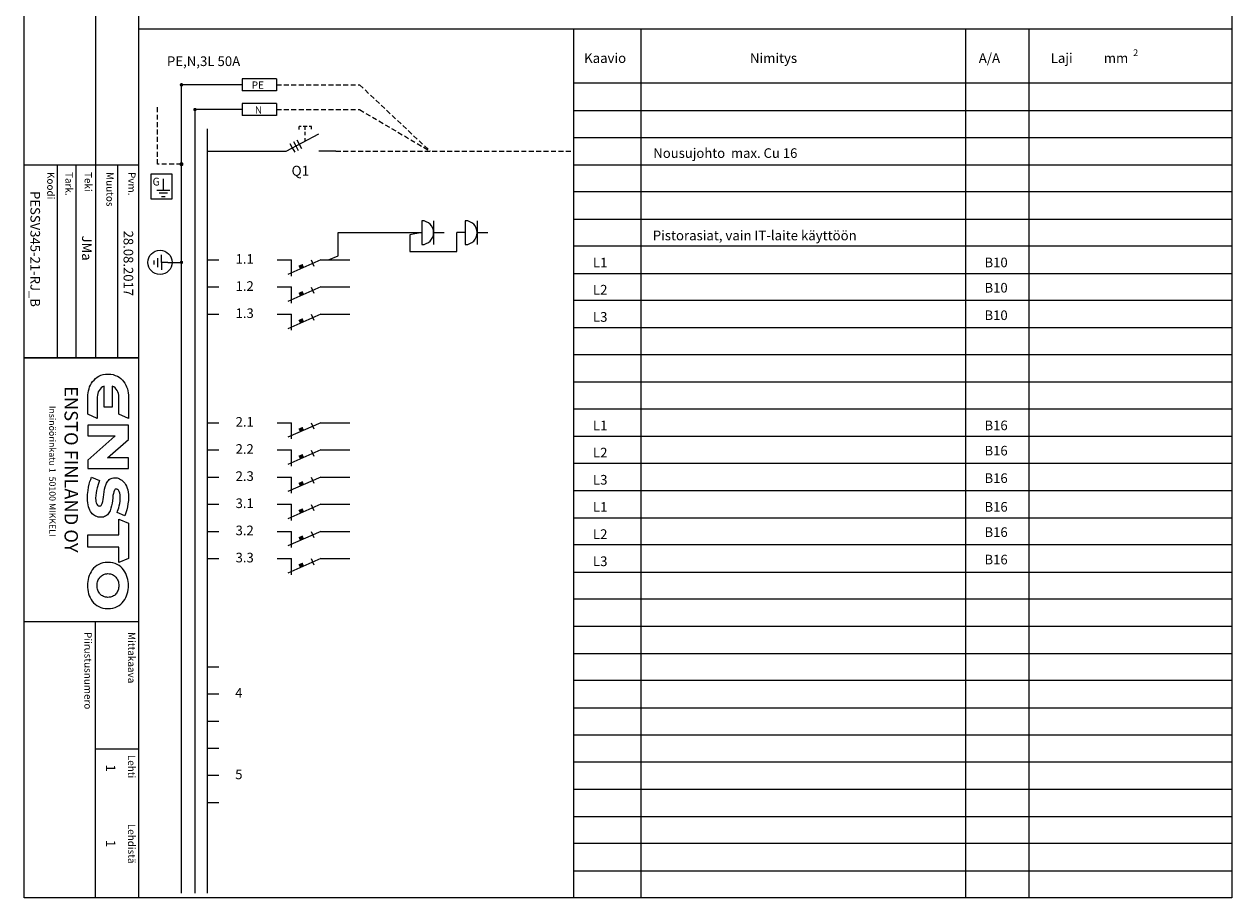
# Model space of a CAD drawing. Extents: x 0 to 7493, y -35 to 3483.
# Drawn here: x 0 to 2441, y -35 to 1731 of the extents above; entities that cross this region are included whole.
import ezdxf

# ---------------------------------------------------------------- set-up
doc = ezdxf.new("R2010")
doc.units = 0
doc.header["$LTSCALE"] = 40
doc.header["$MEASUREMENT"] = 0
doc.linetypes.add('HIDDEN', pattern=[0.375, 0.25, -0.125])
for name, color, linetype in [('EHYTV1', 1, 'CONTINUOUS'), ('EHYTV3', 3, 'CONTINUOUS'), ('EHYTV5', 5, 'CONTINUOUS'), ('EHYTV7', 6, 'CONTINUOUS'), ('KATKOV1', 1, 'HIDDEN'), ('TEXT15', 1, 'CONTINUOUS'), ('TEXT20', 3, 'CONTINUOUS'), ('TEXT35', 3, 'CONTINUOUS')]:
    doc.layers.add(name, color=color, linetype=linetype)
doc.styles.add('ROMANS', font='romans')

# ---------------------------------------------------------------- blocks, each defined once
blk = doc.blocks.new('Otsikko_MK')
at = {"layer": 'TEXT35', "style": 'ROMANS'}
for tag, p in [('OSOITE', (13.9, 3435.3)), ('NIMI', (48.9, 3435.3)), ('KOHDE', (83.9, 3435.3)), ('TOIMENPIDE', (171.2, 3435.3)), ('PIIRUSTUS', (48.9, 2367.4)), ('PIIRUSTUSLAJI', (171.2, 2367.4)), ('KOODI', (12.7, 1393.6)), ('TARKASTAJA', (79.2, 1303.6)), ('TEKI', (117, 1303.6)), ('MUUTOS', (156.9, 1303.6)), ('PVM', (201, 1313.6)), ('PIIRUSTUS', (48.9, 496.4)), ('MITTAKAAVA', (165.2, 496.7)), ('LEHTI', (165.2, 234.6)), ('LEHDISTÄ', (165.2, 82.2))]:
    blk.add_attdef(tag, p, '', height=19.4, rotation=270, dxfattribs=at)
blk = doc.blocks.new('3FA-1R')
at = {"layer": 'EHYTV3'}
for p, q in [((-538.8, -20), (-521.5, -20)), ((-435.9, -20), (-414.5, -20)), ((-371.7, -20), (-420, -41.4)), ((-414.5, -43.8), (-414.5, -20)), ((-381.4, -29.6), (-385.3, -20.7)), ((-371.7, -20), (-329, -20)), ((-371.7, -20), (-329, -20)), ((-538.8, -59.9), (-521.5, -59.9)), ((-435.9, -59.9), (-414.5, -59.9)), ((-371.7, -59.9), (-420, -81.3)), ((-414.5, -83.7), (-414.5, -59.9)), ((-381.4, -69.5), (-385.3, -60.6)), ((-371.7, -59.9), (-329, -59.9)), ((-371.7, -59.9), (-329, -59.9)), ((-538.8, -99.8), (-521.5, -99.8)), ((-435.9, -99.8), (-414.5, -99.8)), ((-371.7, -99.8), (-420, -121.2)), ((-414.5, -123.6), (-414.5, -99.8)), ((-381.4, -109.4), (-385.3, -100.5)), ((-371.7, -99.8), (-329, -99.8)), ((-371.7, -99.8), (-329, -99.8))]:
    blk.add_line(p, q, dxfattribs=at)
for points in [[(-404.4, -28.7), (-398.3, -26), (-402.2, -33.5), (-396.2, -30.8)], [(-404.4, -68.6), (-398.3, -65.9), (-402.2, -73.4), (-396.2, -70.7)], [(-404.4, -108.5), (-398.3, -105.8), (-402.2, -113.3), (-396.2, -110.6)]]:
    blk.add_solid(points, dxfattribs=at)
at = {"layer": 'TEXT35', "style": 'ROMANS'}
for tag, p in [('RYHMNUMERO', (-501, -25.7)), ('VARALLA', (117.4, -30.9)), ('VAROKE', (604.3, -30.9)), ('LAJI', (691.3, -30.9)), ('RYHMNUMERO', (-501, -65.6)), ('VARALLA', (117.4, -68.1)), ('VAROKE', (604.3, -68.1)), ('LAJI', (691.3, -68.2)), ('RYHMNUMERO', (-501, -105.5)), ('VARALLA', (117.4, -108.5)), ('VAROKE', (604.3, -108.5)), ('LAJI', (691.3, -108.6))]:
    blk.add_attdef(tag, p, '', height=14.1, dxfattribs=at)
blk = doc.blocks.new('q1-rk')
at = {"layer": 'EHYTV3'}
for p, q in [((-669.7, 51.7), (-792.5, 51.7)), ((-600.4, 63.9), (-669.7, 63.9)), ((-669.7, 63.9), (-669.7, 39.6)), ((-600.4, 63.9), (-600.4, 39.6)), ((-600.4, 39.6), (-669.7, 39.6)), ((-669.7, 1.7), (-765.2, 1.7)), ((-600.4, 13.9), (-669.7, 13.9)), ((-669.7, 13.9), (-669.7, -10.4)), ((-600.4, 13.9), (-600.4, -10.4)), ((-600.4, -10.4), (-669.7, -10.4)), ((-581.1, -82.3), (-514.9, -47.1)), ((-554.5, -38.2), (-554.5, -32.6)), ((-550.5, -32.6), (-554.5, -32.6)), ((-538.3, -32.6), (-546.2, -32.6)), ((-542.1, -39.2), (-542.1, -32.6)), ((-542.1, -50.2), (-542.1, -43.5)), ((-529.7, -32.6), (-534.5, -32.6)), ((-529.7, -37.8), (-529.7, -32.6)), ((-542.1, -61.6), (-542.1, -56)), ((-740.8, -82.3), (-581.1, -82.3)), ((-480.4, -82.3), (-514.9, -82.3))]:
    blk.add_line(p, q, dxfattribs=at)
for points in [[(-573.2, -66.6), (-568.4, -75.6), (-563.6, -84.5)], [(-566.2, -62.8), (-561.4, -71.8), (-556.6, -80.8)], [(-559.2, -59.1), (-554.4, -68.1), (-549.6, -77.1)]]:
    blk.add_lwpolyline(points, dxfattribs=at)
at = {"layer": 'EHYTV7', "const_width": 3.42}
for points in [[(-792.5, 53.5, 1), (-792.5, 50, 1)], [(-765.2, 3.5, 1), (-765.2, 0, 1)]]:
    blk.add_lwpolyline(points, format="xyb", close=True, dxfattribs=at)
at = {"layer": 'KATKOV1'}
for p, q in [((-600.4, 51.7), (-432.4, 51.7)), ((-432.4, 51.7), (-289.9, -82.3)), ((-600.4, 1.7), (-432.4, 1.7)), ((-432.4, 1.7), (-289.9, -82.3)), ((-480.4, -82.3), (-1.2, -82.3))]:
    blk.add_line(p, q, dxfattribs=at)
at = {"layer": 'TEXT15', "style": 'ROMANS'}
for s, p in [('PE', (-650.3, 44)), ('N', (-644, -6.4))]:
    blk.add_text(s, height=14.6, dxfattribs=at).set_placement(p)
at = {"layer": 'TEXT35', "style": 'ROMANS'}
blk.add_text('Q1', height=20.28, dxfattribs=at).set_placement((-570, -132.1))
for tag, p in [('NOUSUJOHTO', (161.4, -95.9)), ('VAROKE', (804.6, -95.9)), ('LAJI', (950.5, -95.9))]:
    blk.add_attdef(tag, p, '', height=19.4, dxfattribs=at)
blk = doc.blocks.new('A$C453D2684')
at = {"layer": 'EHYTV5'}
for points in [[(183.4, 448), (184.9, 444), (185.9, 439.9), (186.6, 435.9), (187, 431.7), (187.2, 427.7), (187.2, 384.6), (167.9, 393.1), (167.9, 427.4), (167.7, 431.2), (167, 434.8), (165.8, 438.1), (164.3, 441.1), (162.4, 443.8), (160.1, 446.3), (157.3, 448.1), (154.3, 449.7), (154.3, 407.5), (137.8, 407.5), (137.8, 449.7), (134.7, 448.1), (132.1, 446.1), (129.8, 443.8), (127.8, 441.1), (126.2, 438.1), (125.2, 434.8), (124.5, 431.2), (124.2, 427.4), (124.2, 384.6), (105.1, 393.1), (104.9, 427.7), (105.1, 431.9), (105.7, 435.9), (106.4, 440.1), (107.4, 444.1), (108.7, 448), (110.4, 451.9), (112.4, 455.5), (114.7, 458.9), (117.5, 462.1), (120.5, 465), (123.8, 467.6), (127.5, 469.7), (131.6, 471.6), (136, 472.9), (140.9, 473.6), (146.1, 473.9), (151.3, 473.6), (156.1, 472.9), (160.5, 471.5), (164.7, 469.7), (168.3, 467.6), (171.7, 465), (174.8, 462.1), (177.4, 458.9), (179.7, 455.5), (181.7, 451.9)], [(105.1, 370.7), (105.1, 349.3), (110.7, 349.3), (159.5, 349.3), (159.8, 348.9), (105.1, 300.1), (105.1, 283.4), (110.7, 283.4), (181.5, 283.4), (187, 283.4), (187, 304.7), (181.5, 304.7), (144.8, 304.7), (187, 342.1), (187, 370.7), (181.5, 370.7), (110.7, 370.7)], [(186, 211.8), (185, 205.5), (183.7, 199.9), (181.1, 191.4), (179.8, 187.5), (164.3, 194.3), (165.3, 197), (167.4, 203.6), (168.6, 207.9), (169.6, 212.5), (170.3, 217.3), (170.6, 221.9), (170.5, 226.8), (170.2, 230.1), (169.6, 233.4), (168.7, 236.6), (168, 238), (167.3, 239.3), (166.3, 240.3), (165.3, 241.1), (164, 241.6), (162.5, 241.8), (161.4, 241.6), (160.4, 241.2), (159.5, 240.3), (158.8, 239.3), (157.5, 236.4), (156.6, 232.8), (155.9, 228.5), (155.3, 223.6), (153.9, 213.3), (152.9, 207.8), (151.6, 202.8), (149.9, 197.9), (148.7, 195.7), (147.6, 193.5), (146.3, 191.7), (144.7, 189.9), (142.9, 188.4), (140.9, 187.1), (138.8, 186), (136.5, 185.2), (133.9, 184.8), (131, 184.6), (128.3, 184.8), (125.7, 185.2), (123.2, 185.9), (120.8, 186.9), (118.5, 188.2), (116.2, 189.8), (114.1, 191.7), (112.3, 193.8), (110.5, 196.3), (109, 199.2), (107.5, 202.3), (106.4, 205.8), (105.5, 209.5), (104.8, 213.7), (104.4, 218.3), (104.2, 223.1), (104.5, 231), (105.4, 238.5), (106.5, 245.4), (108, 251.7), (109.4, 257), (110.8, 261.2), (112.4, 265.8), (128.5, 258.8), (126.5, 253), (123.9, 244.2), (122.8, 239), (121.8, 233.9), (121.1, 228.5), (120.8, 223.2), (120.9, 218.9), (121.3, 216.3), (121.9, 213.7), (122.9, 211.2), (124.4, 209.2), (125.2, 208.4), (126.2, 207.8), (127.4, 207.5), (128.5, 207.4), (129.8, 207.5), (131, 207.9), (132, 208.8), (132.7, 209.8), (133.6, 211.1), (134.2, 212.7), (135.2, 216.3), (136, 220.6), (136.6, 225.5), (138.1, 235.9), (138.9, 241.2), (140.2, 246.4), (141.8, 251.3), (142.8, 253.4), (144, 255.6), (145.3, 257.5), (146.7, 259.2), (148.4, 260.8), (150.1, 262.1), (152.3, 263.1), (154.5, 264), (157.1, 264.4), (159.8, 264.5), (162, 264.4), (164.3, 264.1), (166.6, 263.4), (168.9, 262.5), (171.2, 261.2), (173.5, 259.8), (175.6, 257.9), (177.8, 255.7), (179.8, 253.3), (181.5, 250.6), (183.1, 247.4), (184.6, 243.8), (185.6, 239.9), (186.4, 235.6), (187, 230.8), (187.2, 225.6), (186.9, 218.6)], [(105.1, 124.1), (105.1, 149.5), (167.9, 149.5), (168, 180.9), (187, 172.7), (187, 101.4), (168, 93.3), (168, 124.1)], [(187.2, 46.7), (187, 50.8), (186.6, 55), (185.9, 59.2), (184.7, 63.2), (183.4, 67.2), (181.7, 71.1), (179.7, 74.7), (177.4, 78.2), (174.6, 81.5), (171.6, 84.4), (168.1, 87), (164.4, 89.1), (160.2, 91), (155.8, 92.3), (150.9, 93.2), (145.7, 93.5), (140.4, 93.2), (135.6, 92.3), (131.1, 91), (127, 89.1), (123.2, 87), (119.8, 84.4), (116.7, 81.5), (114, 78.2), (111.7, 74.7), (109.7, 71.1), (108, 67.2), (106.5, 63.2), (105.5, 59.2), (104.8, 55), (104.4, 50.8), (104.2, 46.7), (104.4, 42.6), (104.8, 38.4), (105.5, 34.3), (106.5, 30.2), (108, 26.2), (109.7, 22.3), (111.7, 18.6), (114, 15.1), (116.7, 12), (119.8, 9.1), (123.2, 6.5), (127, 4.2), (131.1, 2.4), (135.6, 1.2), (140.4, 0.3), (145.7, 0), (150.9, 0.3), (155.8, 1.2), (160.2, 2.4), (164.4, 4.2), (168.1, 6.5), (171.6, 9.1), (174.6, 12), (177.4, 15.1), (179.7, 18.6), (181.7, 22.3), (183.4, 26.2), (184.7, 30.2), (185.9, 34.3), (186.6, 38.4), (187, 42.6)], [(134.6, 25.6), (132.7, 26.8), (131, 28.2), (129.6, 29.7), (128.3, 31.4), (127, 33.3), (126, 35.3), (125.2, 37.3), (124.5, 39.6), (124.1, 41.9), (123.8, 44.2), (123.7, 46.7), (123.8, 49.1), (124.1, 51.6), (124.5, 53.9), (125.2, 56), (126, 58.2), (127, 60), (128.3, 61.9), (129.6, 63.6), (131, 65.2), (132.7, 66.5), (134.6, 67.8), (136.5, 68.8), (138.6, 69.6), (140.8, 70.1), (143.2, 70.6), (145.7, 70.7), (148.1, 70.6), (150.6, 70.1), (152.7, 69.6), (154.9, 68.8), (156.8, 67.8), (158.6, 66.5), (160.2, 65.2), (161.8, 63.6), (163.1, 61.9), (164.3, 60), (165.3, 58.2), (166.1, 56), (166.9, 53.9), (167.3, 51.6), (167.6, 49.1), (167.7, 46.7), (167.6, 44.2), (167.3, 41.9), (166.9, 39.6), (166.1, 37.3), (165.3, 35.3), (164.3, 33.3), (163.1, 31.4), (161.8, 29.7), (160.2, 28.2), (158.6, 26.8), (156.8, 25.6), (154.9, 24.6), (152.7, 23.8), (150.6, 23.2), (148.1, 22.9), (145.7, 22.8), (143.2, 22.9), (140.8, 23.2), (138.6, 23.8), (136.5, 24.6)]]:
    blk.add_lwpolyline(points, close=True, dxfattribs=at)
at = {"layer": 'EHYTV1', "style": 'ROMANS'}
blk.add_text('Insinöörinkatu 1  50100 MIKKELI', height=13.006, rotation=270, dxfattribs=at).set_placement((26.9, 409.9))
at = {"layer": 'EHYTV5', "style": 'ROMANS'}
blk.add_text('ENSTO FINLAND OY', height=27.096, rotation=270, dxfattribs=at).set_placement((57.9, 449.6))

msp = doc.modelspace()

# ---------------------------------------------------------------- linework, layer by layer
at = {"layer": 'EHYTV1'}
for p, q in [((144.3, 3483.5), (144.3, 1056.2)), ((232.1, -34.9), (232.1, 3483.5)), ((232.1, 1721.1), (2440.9, 1721.1)), ((1110.5, 1721.1), (1110.5, -34.9)), ((1246.8, 1721.1), (1246.8, -34.9)), ((1903.7, -34.9), (1903.7, 1721.1)), ((2031.1, 1721.1), (2031.1, -34.9)), ((1110.5, 1556.5), (2440.9, 1556.5)), ((1110.5, 1501.6), (2440.9, 1501.6)), ((0, 1446.7), (232.1, 1446.7)), ((66.6, 1446.7), (66.6, 1056.2)), ((104.4, 1446.7), (104.4, 1056.2)), ((188.4, 1446.7), (188.4, 1056.2)), ((256.7, 1428.7), (298.5, 1428.7)), ((256.7, 1377.5), (256.7, 1428.7)), ((281.3, 1418.5), (281.3, 1395.1)), ((298.5, 1428.7), (298.5, 1377.5)), ((268.3, 1395.1), (294.2, 1395.1)), ((2440.9, 1391.8), (1110.5, 1391.8)), ((298.5, 1377.5), (256.7, 1377.5)), ((289.5, 1389.1), (273, 1389.1)), ((277.6, 1382.8), (284.8, 1382.8)), ((803.6, 1333.6), (803.6, 1285.5)), ((827.6, 1333.6), (827.6, 1285.5)), ((891.8, 1333.6), (891.8, 1285.5)), ((915.8, 1333.6), (915.8, 1285.5)), ((1110.5, 1337), (2440.9, 1337)), ((262.3, 1252.9), (262.3, 1245)), ((269.8, 1258.2), (269.8, 1239.7)), ((277.7, 1249.4), (277.7, 1264.4)), ((290.7, 1249.4), (277.7, 1249.4)), ((277.7, 1249.4), (277.7, 1234.5)), ((290.7, 1249.4), (318, 1249.4)), ((1110.5, 1227.2), (2440.9, 1227.2)), ((2440.9, 1172.3), (1110.5, 1172.3)), ((232.5, 1056.2), (0, 1056.2)), ((0, 1056.2), (232.5, 1056.2)), ((2440.9, 1062.6), (1110.5, 1062.6)), ((1110.5, 1007.7), (2440.9, 1007.7)), ((1110.5, 898), (2440.9, 898)), ((2440.9, 843.1), (1110.5, 843.1)), ((1110.5, 733.4), (2440.9, 733.4)), ((2440.9, 678.5), (1110.5, 678.5)), ((2440.9, 568.7), (1110.5, 568.7)), ((0, 523.9), (232.5, 523.9)), ((143.4, 523.9), (143.4, -34.9)), ((1110.5, 513.9), (2440.9, 513.9)), ((393.4, 431.5), (369.7, 431.5)), ((2440.9, 404.1), (1110.5, 404.1)), ((393.4, 376.7), (369.7, 376.7)), ((1110.5, 349.2), (2440.9, 349.2)), ((393.4, 321.8), (369.7, 321.8)), ((143.4, 266.6), (232.5, 266.6)), ((393.4, 266.9), (369.7, 266.9)), ((2440.9, 239.5), (1110.5, 239.5)), ((393.4, 212.1), (369.7, 212.1)), ((1110.5, 184.6), (2440.9, 184.6)), ((393.4, 157.2), (369.7, 157.2)), ((2440.9, 74.9), (1110.5, 74.9)), ((1110.5, 20), (2440.9, 20))]:
    msp.add_line(p, q, dxfattribs=at)
at = {"layer": 'EHYTV1', "linetype": 'Continuous'}
for p, q in [((635.1, 1309.5), (803.6, 1309.5)), ((635.1, 1262.7), (635.1, 1309.5)), ((803.6, 1309.5), (779.4, 1304.9)), ((779.4, 1304.9), (779.4, 1271.2)), ((827.6, 1309.5), (849.3, 1309.5)), ((891.8, 1309.5), (874.6, 1309.5)), ((874.6, 1271.2), (874.6, 1309.5)), ((915.8, 1309.5), (937.5, 1309.5)), ((779.4, 1271.2), (874.6, 1271.2)), ((614.9, 1254.6), (635.1, 1262.7))]:
    msp.add_line(p, q, dxfattribs=at)
at = {"layer": 'EHYTV1'}
msp.add_lwpolyline([(2441.3, 3483.5), (2441.3, -34.9), (0, -34.9), (0, 3483.5)], close=True, dxfattribs=at)
msp.add_circle((274.7, 1249.4), 24.5, dxfattribs=at)
msp.add_circle((274.7, 1249.4), 24.5, dxfattribs=at)
for centre in [(803.6, 1309.5), (891.8, 1309.5)]:
    msp.add_arc(centre, 24.1, 270, 90, dxfattribs=at)
at = {"layer": 'EHYTV3'}
for p, q in [((318, 1574.2), (318, 1608.2)), ((318, -25.6), (318, 1574.2)), ((345.3, 1558.2), (345.3, -25.6))]:
    msp.add_line(p, q, dxfattribs=at)
at = {"layer": 'EHYTV5'}
for p, q in [((2440.9, 1611.3), (1110.5, 1611.3)), ((1110.5, 1446.7), (2440.9, 1446.7)), ((2440.9, 1282.1), (1110.5, 1282.1)), ((1110.5, 1117.5), (2440.9, 1117.5)), ((2440.9, 952.8), (1110.5, 952.8)), ((1110.5, 788.2), (2440.9, 788.2)), ((1110.5, 623.6), (2440.9, 623.6)), ((1110.5, 459), (2440.9, 459)), ((1110.5, 294.4), (2440.9, 294.4)), ((1110.5, 129.7), (2440.9, 129.7))]:
    msp.add_line(p, q, dxfattribs=at)
at = {"layer": 'EHYTV7'}
msp.add_line((369.7, 1519), (369.7, -25.6), dxfattribs=at)
for points, const_width in [([(315.9, 1447.9, 1), (320, 1447.9, 1)], 4.06), ([(318, 1251.1, 1), (318, 1247.7, 1)], 3.42)]:
    msp.add_lwpolyline(points, format="xyb", close=True, dxfattribs=dict(at, const_width=const_width))
at = {"layer": 'KATKOV1'}
for p, q in [((269.8, 1447.9), (269.8, 1566.9)), ((318, 1447.9), (269.8, 1447.9))]:
    msp.add_line(p, q, dxfattribs=at)

# ---------------------------------------------------------------- block references
at = {"layer": 'EHYTV1', "linetype": 'Continuous'}
ref = msp.add_blockref('Otsikko_MK', (0, 0), dxfattribs=at)
ref.add_attrib('PIIRUSTUSLAJI', 'PÄÄKAAVIO + KOKOONPANOKUVA', (171.2, 2367.4), dxfattribs={"layer": 'TEXT35', "height": 19.409, "rotation": 270, "style": 'ROMANS'})
ref.add_attrib('PIIRUSTUS', 'RYHMÄKESKUS RK', (48.9, 2367.4), dxfattribs={"layer": 'TEXT35', "height": 19.409, "rotation": 270, "style": 'ROMANS'})
ref.add_attrib('PVM', '28.08.2017', (201, 1313.6), dxfattribs={"layer": 'TEXT35', "height": 19.41, "rotation": 270, "style": 'ROMANS'})
ref.add_attrib('TEKI', 'JMa', (117, 1303.6), dxfattribs={"layer": 'TEXT35', "height": 19.41, "rotation": 270, "style": 'ROMANS'})
ref.add_attrib('KOODI', 'PESSV345-21-RJ_B', (12.7, 1393.6), dxfattribs={"layer": 'TEXT35', "height": 19.409, "rotation": 270, "style": 'ROMANS'})
ref.add_attrib('LEHTI', '1', (165.2, 234.6), dxfattribs={"layer": 'TEXT35', "height": 19.4, "rotation": 270, "style": 'ROMANS'})
ref.add_attrib('LEHDISTÄ', '1', (165.2, 82.2), dxfattribs={"layer": 'TEXT35', "height": 19.4, "rotation": 270, "style": 'ROMANS'})
at = {"layer": 'EHYTV1'}
msp.add_blockref('q1-rk', (1110.5, 1556.5), dxfattribs=at).add_auto_attribs({'NOUSUJOHTO': 'Nousujohto  max. Cu 16'})
ref = msp.add_blockref('3FA-1R', (1110.5, 1282.1), dxfattribs=dict(at, xscale=1.375, yscale=1.375, zscale=1.375))
ref.add_attrib('RYHMNUMERO', ' 1.1', (421.5, 1246.7), dxfattribs={"layer": 'TEXT35', "height": 19.41, "style": 'ROMANS'})
ref.add_attrib('VAROKE', 'B10', (1941.4, 1239.6), dxfattribs={"layer": 'TEXT35', "height": 19.41, "style": 'ROMANS'})
ref.add_attrib('RYHMNUMERO', ' 1.2', (421.5, 1191.9), dxfattribs={"layer": 'TEXT35', "height": 19.41, "style": 'ROMANS'})
ref.add_attrib('VAROKE', 'B10', (1941.4, 1188.5), dxfattribs={"layer": 'TEXT35', "height": 19.41, "style": 'ROMANS'})
ref.add_attrib('RYHMNUMERO', ' 1.3', (421.5, 1137), dxfattribs={"layer": 'TEXT35', "height": 19.41, "style": 'ROMANS'})
ref.add_attrib('VAROKE', 'B10', (1941.4, 1132.9), dxfattribs={"layer": 'TEXT35', "height": 19.41, "style": 'ROMANS'})
msp.add_blockref('A$C453D2684', (23.7, 549.6), dxfattribs=at)
ref = msp.add_blockref('3FA-1R', (1110.5, 952.8), dxfattribs=dict(at, xscale=1.375, yscale=1.375, zscale=1.375))
ref.add_attrib('RYHMNUMERO', ' 2.1', (421.5, 917.5), dxfattribs={"layer": 'TEXT35', "height": 19.41, "style": 'ROMANS'})
ref.add_attrib('VAROKE', 'B16', (1941.4, 910.3), dxfattribs={"layer": 'TEXT35', "height": 19.41, "style": 'ROMANS'})
ref.add_attrib('RYHMNUMERO', ' 2.2', (421.5, 862.6), dxfattribs={"layer": 'TEXT35', "height": 19.41, "style": 'ROMANS'})
ref.add_attrib('VAROKE', 'B16', (1941.4, 859.2), dxfattribs={"layer": 'TEXT35', "height": 19.41, "style": 'ROMANS'})
ref.add_attrib('RYHMNUMERO', ' 2.3', (421.5, 807.8), dxfattribs={"layer": 'TEXT35', "height": 19.41, "style": 'ROMANS'})
ref.add_attrib('VAROKE', 'B16', (1941.4, 803.7), dxfattribs={"layer": 'TEXT35', "height": 19.41, "style": 'ROMANS'})
ref = msp.add_blockref('3FA-1R', (1110.5, 788.2), dxfattribs=dict(at, xscale=1.375, yscale=1.375, zscale=1.375))
ref.add_attrib('RYHMNUMERO', ' 3.1', (421.5, 752.9), dxfattribs={"layer": 'TEXT35', "height": 19.41, "style": 'ROMANS'})
ref.add_attrib('VAROKE', 'B16', (1941.4, 745.7), dxfattribs={"layer": 'TEXT35', "height": 19.41, "style": 'ROMANS'})
ref.add_attrib('RYHMNUMERO', ' 3.2', (421.5, 698), dxfattribs={"layer": 'TEXT35', "height": 19.41, "style": 'ROMANS'})
ref.add_attrib('VAROKE', 'B16', (1941.4, 694.6), dxfattribs={"layer": 'TEXT35', "height": 19.41, "style": 'ROMANS'})
ref.add_attrib('RYHMNUMERO', ' 3.3', (421.5, 643.1), dxfattribs={"layer": 'TEXT35', "height": 19.41, "style": 'ROMANS'})
ref.add_attrib('VAROKE', 'B16', (1941.4, 639.1), dxfattribs={"layer": 'TEXT35', "height": 19.41, "style": 'ROMANS'})

# ---------------------------------------------------------------- texts
at = {"layer": 'EHYTV1', "style": 'ROMANS'}
msp.add_text('G', height=15.8, dxfattribs=at).set_placement((259.5, 1404.7))
at = {"layer": 'TEXT15', "style": 'ROMANS'}
for s, height, p in [('2', 13.7, (2241.7, 1666.3)), ('Pistorasiat, vain IT-laite käyttöön', 19.598, (1270.8, 1294)), ('L1', 19.6, (1149.8, 1239.2)), ('L1', 19.6, (1149.8, 1239.2)), ('L2', 19.6, (1149.8, 1184.3)), ('L2', 19.6, (1149.8, 1184.3)), ('L3', 19.6, (1149.8, 1129.4)), ('L3', 19.6, (1149.8, 1129.4)), ('L1', 19.6, (1149.8, 909.9)), ('L2', 19.6, (1149.8, 855.1)), ('L3', 19.6, (1149.8, 800.2)), ('L1', 19.6, (1149.8, 745.3)), ('L2', 19.6, (1149.8, 690.4)), ('L3', 19.6, (1149.8, 635.6)), (' 4', 19.6, (420.6, 369.5)), (' 5', 19.6, (420.6, 204.9))]:
    msp.add_text(s, height=height, dxfattribs=at).set_placement(p)
for s, height, p in [('Koodi', 14.7, (46.6, 1432)), ('Tark.', 14.7, (83.4, 1432)), ('Teki', 14.7, (122.2, 1432)), ('Muutos', 14.7, (166.3, 1432)), ('Pvm.', 14.7, (210.4, 1432)), ('Piirustusnumero', 14.701, (121.8, 502.3)), ('Mittakaava', 14.7, (210, 502.3)), ('Lehti', 14.7, (210, 254.1)), ('Lehdistä', 14.7, (210, 114.7))]:
    msp.add_text(s, height=height, rotation=270, dxfattribs=at).set_placement(p)
at = {"layer": 'TEXT20', "style": 'ROMANS'}
for s, height, p in [('PE,N,3L 50A', 19.598, (288.6, 1646.2)), ('Kaavio', 19.6, (1132, 1652.5)), ('Nimitys', 19.6, (1467.2, 1652.5)), ('A/A', 19.6, (1929.8, 1652.5)), ('Laji', 19.6, (2075.2, 1652.5)), ('mm', 19.6, (2182.4, 1652.5))]:
    msp.add_text(s, height=height, dxfattribs=at).set_placement(p)

doc.saveas('drawing.dxf')
